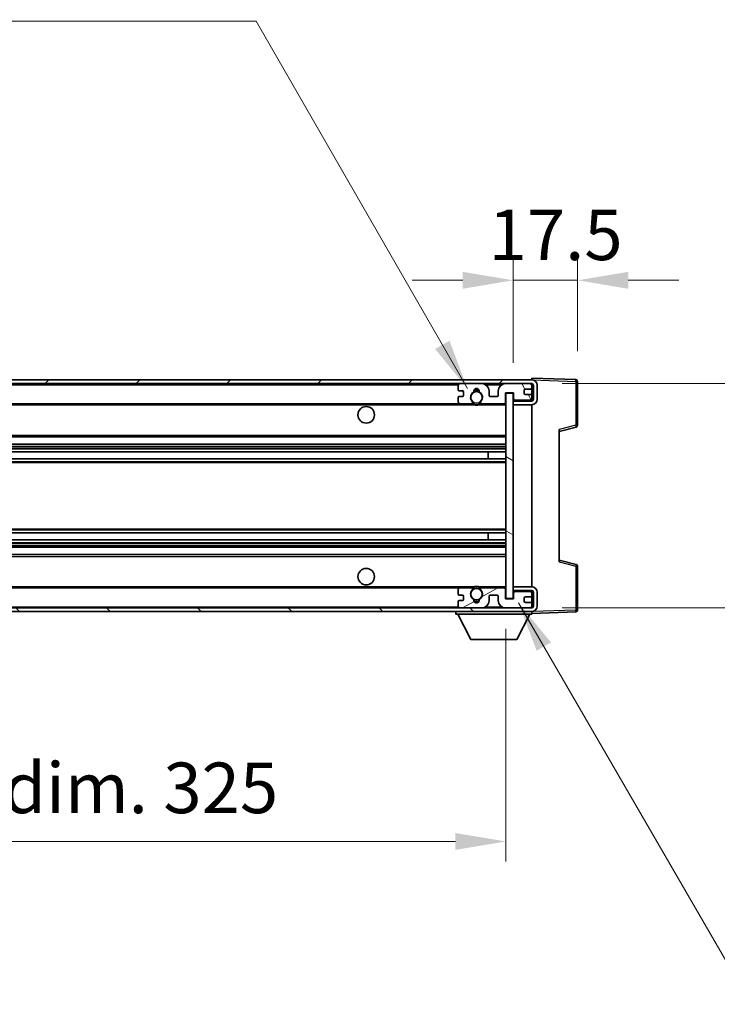
# Model space of a CAD drawing. Units: millimetres. Extents: x 17 to 11231, y 2 to 1688.
# Drawn here: x 3790 to 3980, y 1046 to 1314 of the extents above; entities that cross this region are included whole.
import ezdxf

# ---------------------------------------------------------------- set-up
doc = ezdxf.new("R2010")
doc.units = ezdxf.units.MM
for name, color, linetype, lineweight in [('Dimension (ISO)', 7, 'Continuous', 18), ('Dimension (ISO) @ 1', 7, 'Continuous', 18), ('Symbol (ISO) @ 1', 7, 'Continuous', 18), ('Visible (ISO)', 7, 'Continuous', 35), ('Visible Narrow (ISO)', 7, 'Continuous', 25)]:
    doc.layers.add(name, color=color, linetype=linetype, lineweight=lineweight)
doc.layers.add('Hatch (ISO)', color=1, linetype='Continuous', lineweight=18, true_color=0xff0000)
doc.styles.add('Note Text (TK)', font='MS PGothic.ttf')
doc.dimstyles.new('Default - Method 1b (TK)', dxfattribs={"dimscale": 6, "dimtxt": 2.5, "dimasz": 2.5, "dimexe": 1, "dimexo": 1.5, "dimgap": 1, "dimtad": 1, "dimtoh": 1, "dimrnd": 1e-08, "dimdsep": 46, "dimtxsty": 'Note Text (TK)', "dimcen": 0.09, "dimdle": 5, "dimclrd": 100, "dimclre": 100, "dimclrt": 7, "dimadec": 1, "dimazin": 1, "dimtfac": 1, "dimtmove": 0, "dimatfit": 3, "dimfxl": 0, "dimtolj": 1, "dimlwd": -1, "dimlwe": -1, "dimarcsym": 0})
doc.dimstyles.new('Default - Method 1b (TK)$7', dxfattribs={"dimscale": 6, "dimtxt": 2.5, "dimasz": 2.5, "dimexe": 1, "dimexo": 1.5, "dimgap": 1, "dimtad": 1, "dimtoh": 1, "dimrnd": 1e-08, "dimdsep": 46, "dimtxsty": 'Note Text (TK)', "dimcen": 0.09, "dimdle": 5, "dimclrd": 256, "dimclre": 100, "dimclrt": 7, "dimadec": 1, "dimazin": 1, "dimtfac": 1, "dimtmove": 0, "dimatfit": 3, "dimfxl": 0, "dimtolj": 1, "dimlwd": -1, "dimlwe": -1, "dimarcsym": 0})

# ---------------------------------------------------------------- blocks, each defined once
blk = doc.blocks.new('*D198')
at = {"layer": 'Defpoints', "color": 0, "transparency": 16777216}
for p in [(3597.56, 1156.31), (3922.56, 1156.41), (3922.56, 1090.31)]:
    blk.add_point(p, dxfattribs=at)
at = {"layer": 'Dimension (ISO)', "color": 100, "transparency": 16777216}
for p, q in [((3597.56, 1148.06), (3597.56, 1084.81)), ((3922.56, 1148.16), (3922.56, 1084.81)), ((3611.31, 1090.31), (3908.81, 1090.31))]:
    blk.add_line(p, q, dxfattribs=at)
for points in [[(3611.31, 1092.6), (3611.31, 1088.01), (3597.56, 1090.31)], [(3908.81, 1092.6), (3908.81, 1088.01), (3922.56, 1090.31)]]:
    blk.add_solid(points, dxfattribs=at)
at = {"layer": 'Dimension (ISO)', "color": 7, "transparency": 16777216, "insert": (3655.68, 1104.87), "char_height": 13.75, "attachment_point": 4, "style": 'Note Text (TK)'}
blk.add_mtext('\\A1;\\fＭＳ Ｐゴシック|b0|i0;\\H13.7500;有効寸法 / Max dim. 325', dxfattribs=at)
blk = doc.blocks.new('*D199')
at = {"layer": 'Defpoints', "color": 0, "transparency": 16777216}
for p in [(3942.06, 1242.89), (3942.06, 1215.39), (3924.56, 1212.21)]:
    blk.add_point(p, dxfattribs=at)
at = {"layer": 'Dimension (ISO)', "color": 100, "transparency": 16777216}
for p, q in [((3924.56, 1220.46), (3924.56, 1248.39)), ((3942.06, 1223.64), (3942.06, 1248.39)), ((3910.81, 1242.89), (3897.06, 1242.89)), ((3924.56, 1242.89), (3942.06, 1242.89)), ((3955.81, 1242.89), (3969.56, 1242.89))]:
    blk.add_line(p, q, dxfattribs=at)
for points in [[(3910.81, 1245.18), (3910.81, 1240.59), (3924.56, 1242.89)], [(3955.81, 1245.18), (3955.81, 1240.59), (3942.06, 1242.89)]]:
    blk.add_solid(points, dxfattribs=at)
at = {"layer": 'Dimension (ISO)', "color": 7, "transparency": 16777216, "insert": (3917.84, 1255.26), "char_height": 13.75, "attachment_point": 4, "style": 'Note Text (TK)'}
blk.add_mtext('\\A1;17.5', dxfattribs=at)
blk = doc.blocks.new('*D201')
at = {"layer": 'Defpoints', "color": 0, "transparency": 16777216}
for p in [(3929.56, 1214.81), (3929.56, 1153.81), (4034.06, 1153.81)]:
    blk.add_point(p, dxfattribs=at)
at = {"layer": 'Dimension (ISO)', "color": 100, "transparency": 16777216}
for p, q in [((4034.06, 1214.81), (4034.06, 1438.94)), ((3937.81, 1214.81), (4039.56, 1214.81)), ((4034.06, 1167.56), (4034.06, 1201.06)), ((3937.81, 1153.81), (4039.56, 1153.81))]:
    blk.add_line(p, q, dxfattribs=at)
for points in [[(4031.76, 1201.06), (4036.35, 1201.06), (4034.06, 1214.81)], [(4031.76, 1167.56), (4036.35, 1167.56), (4034.06, 1153.81)]]:
    blk.add_solid(points, dxfattribs=at)
at = {"layer": 'Dimension (ISO)', "color": 7, "transparency": 16777216, "insert": (4019.49, 1237.42), "char_height": 13.75, "attachment_point": 4, "rotation": 90, "style": 'Note Text (TK)'}
blk.add_mtext('\\A1;\\fＭＳ Ｐゴシック|b0|i0;\\H13.7500;有効寸法 / Max dim. 61', dxfattribs=at)

msp = doc.modelspace()

# ---------------------------------------------------------------- hatches: boundary and pattern name
at = {"layer": 'Hatch (ISO)'}
h = msp.add_hatch(dxfattribs=at)
h.set_pattern_fill('ANSI31', color=256, scale=139.7, style=0)
h.set_pattern_definition([(45, (2293.36, -42.151), (-12.34785, 12.34785), [])])
edge = h.paths.add_edge_path()
edge.add_line((3929.5555, 1210.0552), (3924.5555, 1210.0552))
edge.add_line((3924.5555, 1210.0552), (3924.5555, 1209.0552))
edge.add_line((3924.5555, 1209.0552), (3929.5555, 1209.0552))
edge.add_ellipse((3929.5555, 1210.5552), major_axis=(0, -1.5), ratio=1, start_angle=0, end_angle=90)
edge.add_line((3931.0555, 1210.5552), (3931.0555, 1214.3052))
edge.add_ellipse((3929.5555, 1214.3052), major_axis=(1.5, 0), ratio=1, start_angle=0, end_angle=90)
edge.add_line((3929.5555, 1215.8052), (3610.0555, 1215.8052))
edge.add_line((3610.0555, 1215.8052), (3610.0555, 1214.8179))
edge.add_line((3610.0555, 1214.8179), (3610.0555, 1214.8052))
edge.add_line((3610.0555, 1214.8052), (3610.1805, 1214.8052))
edge.add_line((3610.1805, 1214.8052), (3621.7555, 1214.8052))
edge.add_line((3621.7555, 1214.8052), (3910.0555, 1214.8052))
edge.add_line((3910.0555, 1214.8052), (3915.9555, 1214.8052))
edge.add_line((3915.9555, 1214.8052), (3922.4555, 1214.8052))
edge.add_line((3922.4555, 1214.8052), (3929.0555, 1214.8052))
edge.add_line((3929.0555, 1214.8052), (3929.5555, 1214.8052))
edge.add_ellipse((3929.5555, 1214.3052), major_axis=(0, 0.5), ratio=1, start_angle=270, end_angle=360, ccw=False)
edge.add_line((3930.0555, 1214.3052), (3930.0555, 1210.5552))
edge.add_ellipse((3929.5555, 1210.5552), major_axis=(0.5, 0), ratio=1, start_angle=270, end_angle=360, ccw=False)
h = msp.add_hatch(dxfattribs=at)
h.set_pattern_fill('ANSI31', color=256, scale=139.7, angle=75.000175, style=0)
h.set_pattern_definition([(120.0002, (2293.36, -42.151), (-15.12294, -8.7313), [])])
edge = h.paths.add_edge_path()
edge.add_ellipse((3910.0555, 1214.3052), major_axis=(0, 0.5), ratio=1, start_angle=0, end_angle=90)
edge.add_line((3909.5555, 1214.3052), (3909.5555, 1213.1052))
edge.add_ellipse((3909.8555, 1213.1052), major_axis=(-0.3, 0), ratio=1, start_angle=0, end_angle=90)
edge.add_line((3909.8555, 1212.8052), (3910.7555, 1212.8052))
edge.add_ellipse((3910.7555, 1212.5052), major_axis=(0, 0.3), ratio=1, start_angle=270, end_angle=360, ccw=False)
edge.add_line((3911.0555, 1212.5052), (3911.0555, 1211.6052))
edge.add_ellipse((3910.7555, 1211.6052), major_axis=(0.3, 0), ratio=1, start_angle=270, end_angle=360, ccw=False)
edge.add_line((3910.7555, 1211.3052), (3909.8555, 1211.3052))
edge.add_ellipse((3909.8555, 1211.0052), major_axis=(0, 0.3), ratio=1, start_angle=0, end_angle=90)
edge.add_line((3909.5555, 1211.0052), (3909.5555, 1209.8052))
edge.add_ellipse((3910.0555, 1209.8052), major_axis=(-0.5, 0), ratio=1, start_angle=0, end_angle=90)
edge.add_line((3910.0555, 1209.3052), (3913.0798, 1209.3052))
edge.add_ellipse((3913.0798, 1209.7052), major_axis=(0, -0.4), ratio=1, start_angle=0, end_angle=132.45415)
edge.add_ellipse((3914.5555, 1211.0552), major_axis=(-1.1805, -1.08), ratio=1, start_angle=261.020412, end_angle=360, ccw=False)
edge.add_ellipse((3913.5075, 1212.6401), major_axis=(0.1655, -0.2502), ratio=1, start_angle=0, end_angle=60.082872)
edge.add_ellipse((3914.5555, 1212.7052), major_axis=(-0.7486, -0.0465), ratio=1, start_angle=172.885131, end_angle=360, ccw=False)
edge.add_ellipse((3915.6034, 1212.6401), major_axis=(-0.2994, 0.0186), ratio=1, start_angle=0, end_angle=60.082872)
edge.add_ellipse((3914.5555, 1211.0552), major_axis=(0.8825, 1.3346), ratio=1, start_angle=261.020412, end_angle=360, ccw=False)
edge.add_ellipse((3916.0311, 1209.7052), major_axis=(-0.2951, 0.27), ratio=1, start_angle=0, end_angle=132.45415)
edge.add_line((3916.0311, 1209.3052), (3922.0555, 1209.3052))
edge.add_ellipse((3922.0555, 1209.7052), major_axis=(0, -0.4), ratio=1, start_angle=0, end_angle=90)
edge.add_line((3922.4555, 1209.7052), (3922.4555, 1212.3052))
edge.add_line((3922.4555, 1212.3052), (3924.6555, 1212.3052))
edge.add_line((3924.6555, 1212.3052), (3924.6555, 1210.7052))
edge.add_ellipse((3925.0555, 1210.7052), major_axis=(-0.4, 0), ratio=1, start_angle=0, end_angle=90)
edge.add_line((3925.0555, 1210.3052), (3929.0555, 1210.3052))
edge.add_ellipse((3929.0555, 1210.8052), major_axis=(0, -0.5), ratio=1, start_angle=0, end_angle=90)
edge.add_line((3929.5555, 1210.8052), (3929.5555, 1211.5052))
edge.add_ellipse((3929.2555, 1211.5052), major_axis=(0.3, 0), ratio=1, start_angle=0, end_angle=90)
edge.add_line((3929.2555, 1211.8052), (3927.8555, 1211.8052))
edge.add_ellipse((3927.8555, 1212.1052), major_axis=(0, -0.3), ratio=1, start_angle=270, end_angle=360, ccw=False)
edge.add_line((3927.5555, 1212.1052), (3927.5555, 1213.0052))
edge.add_ellipse((3927.8555, 1213.0052), major_axis=(-0.3, 0), ratio=1, start_angle=270, end_angle=360, ccw=False)
edge.add_line((3927.8555, 1213.3052), (3929.2555, 1213.3052))
edge.add_ellipse((3929.2555, 1213.6052), major_axis=(0, -0.3), ratio=1, start_angle=0, end_angle=90)
edge.add_line((3929.5555, 1213.6052), (3929.5555, 1214.3052))
edge.add_ellipse((3929.0555, 1214.3052), major_axis=(0.5, 0), ratio=1, start_angle=0, end_angle=90)
edge.add_line((3929.0555, 1214.8052), (3922.4555, 1214.8052))
edge.add_ellipse((3922.4555, 1212.8052), major_axis=(0, 2), ratio=1, start_angle=0, end_angle=90)
edge.add_line((3920.4555, 1212.8052), (3920.4555, 1211.6052))
edge.add_ellipse((3920.1555, 1211.6052), major_axis=(0.3, 0), ratio=1, start_angle=270, end_angle=360, ccw=False)
edge.add_line((3920.1555, 1211.3052), (3918.2555, 1211.3052))
edge.add_ellipse((3918.2555, 1211.6052), major_axis=(0, -0.3), ratio=1, start_angle=270, end_angle=360, ccw=False)
edge.add_line((3917.9555, 1211.6052), (3917.9555, 1212.8052))
edge.add_ellipse((3915.9555, 1212.8052), major_axis=(2, 0), ratio=1, start_angle=0, end_angle=90)
edge.add_line((3915.9555, 1214.8052), (3910.0555, 1214.8052))
h = msp.add_hatch(dxfattribs=at)
h.set_pattern_fill('ANSI31', color=256, scale=139.7, angle=105.000246, style=0)
h.set_pattern_definition([(150.0002, (2293.36, -42.151), (-8.73119, -15.123), [])])
h.paths.add_polyline_path([(3924.5555, 1212.2052), (3922.5555, 1212.2052), (3922.5555, 1156.4052), (3924.5555, 1156.4052), (3924.5555, 1158.5552), (3924.5555, 1159.5552), (3924.5555, 1209.0552), (3924.5555, 1210.0552)])
h = msp.add_hatch(dxfattribs=at)
h.set_pattern_fill('ANSI31', color=256, scale=139.7, angle=90.00021, style=0)
h.set_pattern_definition([(135.0002, (2293.36, -42.151), (-12.3478, -12.3479), [])])
edge = h.paths.add_edge_path()
edge.add_line((3924.5555, 1158.5552), (3929.5555, 1158.5552))
edge.add_ellipse((3929.5555, 1158.0552), major_axis=(0, 0.5), ratio=1, start_angle=270, end_angle=360, ccw=False)
edge.add_line((3930.0555, 1158.0552), (3930.0555, 1154.3052))
edge.add_ellipse((3929.5555, 1154.3052), major_axis=(0.5, 0), ratio=1, start_angle=270, end_angle=360, ccw=False)
edge.add_line((3929.5555, 1153.8052), (3929.0555, 1153.8052))
edge.add_line((3929.0555, 1153.8052), (3922.4555, 1153.8052))
edge.add_line((3922.4555, 1153.8052), (3915.9555, 1153.8052))
edge.add_line((3915.9555, 1153.8052), (3910.0555, 1153.8052))
edge.add_line((3910.0555, 1153.8052), (3621.7555, 1153.8052))
edge.add_line((3621.7555, 1153.8052), (3610.1805, 1153.8052))
edge.add_line((3610.1805, 1153.8052), (3610.0555, 1153.8052))
edge.add_line((3610.0555, 1153.8052), (3610.0555, 1153.7926))
edge.add_line((3610.0555, 1153.7926), (3610.0555, 1152.8052))
edge.add_line((3610.0555, 1152.8052), (3929.5555, 1152.8052))
edge.add_ellipse((3929.5555, 1154.3052), major_axis=(0, -1.5), ratio=1, start_angle=0, end_angle=90)
edge.add_line((3931.0555, 1154.3052), (3931.0555, 1158.0552))
edge.add_ellipse((3929.5555, 1158.0552), major_axis=(1.5, 0), ratio=1, start_angle=0, end_angle=90)
edge.add_line((3929.5555, 1159.5552), (3924.5555, 1159.5552))
edge.add_line((3924.5555, 1159.5552), (3924.5555, 1158.5552))
h = msp.add_hatch(dxfattribs=at)
h.set_pattern_fill('ANSI31', color=256, scale=139.7, angle=-14.999978, style=0)
h.set_pattern_definition([(30, (2293.36, -42.151), (-8.73126, 15.12297), [])])
edge = h.paths.add_edge_path()
edge.add_ellipse((3910.0555, 1154.3052), major_axis=(-0.5, 0), ratio=1, start_angle=0, end_angle=90)
edge.add_line((3910.0555, 1153.8052), (3915.9555, 1153.8052))
edge.add_ellipse((3915.9555, 1155.8052), major_axis=(0, -2), ratio=1, start_angle=0, end_angle=90)
edge.add_line((3917.9555, 1155.8052), (3917.9555, 1157.0052))
edge.add_ellipse((3918.2555, 1157.0052), major_axis=(-0.3, 0), ratio=1, start_angle=270, end_angle=360, ccw=False)
edge.add_line((3918.2555, 1157.3052), (3920.1555, 1157.3052))
edge.add_ellipse((3920.1555, 1157.0052), major_axis=(0, 0.3), ratio=1, start_angle=270, end_angle=360, ccw=False)
edge.add_line((3920.4555, 1157.0052), (3920.4555, 1155.8052))
edge.add_ellipse((3922.4555, 1155.8052), major_axis=(-2, 0), ratio=1, start_angle=0, end_angle=90)
edge.add_line((3922.4555, 1153.8052), (3929.0555, 1153.8052))
edge.add_ellipse((3929.0555, 1154.3052), major_axis=(0, -0.5), ratio=1, start_angle=0, end_angle=90)
edge.add_line((3929.5555, 1154.3052), (3929.5555, 1155.0052))
edge.add_ellipse((3929.2555, 1155.0052), major_axis=(0.3, 0), ratio=1, start_angle=0, end_angle=90)
edge.add_line((3929.2555, 1155.3052), (3927.8555, 1155.3052))
edge.add_ellipse((3927.8555, 1155.6052), major_axis=(0, -0.3), ratio=1, start_angle=270, end_angle=360, ccw=False)
edge.add_line((3927.5555, 1155.6052), (3927.5555, 1156.5052))
edge.add_ellipse((3927.8555, 1156.5052), major_axis=(-0.3, 0), ratio=1, start_angle=270, end_angle=360, ccw=False)
edge.add_line((3927.8555, 1156.8052), (3929.2555, 1156.8052))
edge.add_ellipse((3929.2555, 1157.1052), major_axis=(0, -0.3), ratio=1, start_angle=0, end_angle=90)
edge.add_line((3929.5555, 1157.1052), (3929.5555, 1157.8052))
edge.add_ellipse((3929.0555, 1157.8052), major_axis=(0.5, 0), ratio=1, start_angle=0, end_angle=90)
edge.add_line((3929.0555, 1158.3052), (3925.0555, 1158.3052))
edge.add_ellipse((3925.0555, 1157.9052), major_axis=(0, 0.4), ratio=1, start_angle=0, end_angle=90)
edge.add_line((3924.6555, 1157.9052), (3924.6555, 1156.3052))
edge.add_line((3924.6555, 1156.3052), (3922.4555, 1156.3052))
edge.add_line((3922.4555, 1156.3052), (3922.4555, 1158.9052))
edge.add_ellipse((3922.0555, 1158.9052), major_axis=(0.4, 0), ratio=1, start_angle=0, end_angle=90)
edge.add_line((3922.0555, 1159.3052), (3916.0311, 1159.3052))
edge.add_ellipse((3916.0311, 1158.9052), major_axis=(0, 0.4), ratio=1, start_angle=0, end_angle=132.45415)
edge.add_ellipse((3914.5555, 1157.5552), major_axis=(1.1805, 1.08), ratio=1, start_angle=261.020412, end_angle=360, ccw=False)
edge.add_ellipse((3915.6034, 1155.9704), major_axis=(-0.1655, 0.2502), ratio=1, start_angle=0, end_angle=60.082872)
edge.add_ellipse((3914.5555, 1155.9052), major_axis=(0.7486, 0.0465), ratio=1, start_angle=172.885131, end_angle=360, ccw=False)
edge.add_ellipse((3913.5075, 1155.9704), major_axis=(0.2994, -0.0186), ratio=1, start_angle=0, end_angle=60.082872)
edge.add_ellipse((3914.5555, 1157.5552), major_axis=(-0.8825, -1.3346), ratio=1, start_angle=261.020412, end_angle=360, ccw=False)
edge.add_ellipse((3913.0798, 1158.9052), major_axis=(0.2951, -0.27), ratio=1, start_angle=0, end_angle=132.45415)
edge.add_line((3913.0798, 1159.3052), (3910.0555, 1159.3052))
edge.add_ellipse((3910.0555, 1158.8052), major_axis=(0, 0.5), ratio=1, start_angle=0, end_angle=90)
edge.add_line((3909.5555, 1158.8052), (3909.5555, 1157.6052))
edge.add_ellipse((3909.8555, 1157.6052), major_axis=(-0.3, 0), ratio=1, start_angle=0, end_angle=90)
edge.add_line((3909.8555, 1157.3052), (3910.7555, 1157.3052))
edge.add_ellipse((3910.7555, 1157.0052), major_axis=(0, 0.3), ratio=1, start_angle=270, end_angle=360, ccw=False)
edge.add_line((3911.0555, 1157.0052), (3911.0555, 1156.1052))
edge.add_ellipse((3910.7555, 1156.1052), major_axis=(0.3, 0), ratio=1, start_angle=270, end_angle=360, ccw=False)
edge.add_line((3910.7555, 1155.8052), (3909.8555, 1155.8052))
edge.add_ellipse((3909.8555, 1155.5052), major_axis=(0, 0.3), ratio=1, start_angle=0, end_angle=90)
edge.add_line((3909.5555, 1155.5052), (3909.5555, 1154.3052))

# ---------------------------------------------------------------- linework, layer by layer
at = {"layer": 'Visible (ISO)'}
for p, q in [((3929.5555, 1215.8052), (3610.0555, 1215.8052)), ((3929.5555, 1215.8056), (3929.5555, 1216.3052)), ((3941.5729, 1215.8856), (3929.5555, 1216.3052)), ((3929.5555, 1215.8052), (3929.5555, 1215.8056)), ((3610.0555, 1214.8052), (3929.5555, 1214.8052)), ((3909.5555, 1214.3052), (3909.5555, 1213.1052)), ((3915.9555, 1214.8052), (3910.0555, 1214.8052)), ((3929.0555, 1214.8052), (3922.4555, 1214.8052)), ((3927.5555, 1212.1052), (3927.5555, 1213.0052)), ((3927.8555, 1213.3052), (3929.2555, 1213.3052)), ((3929.5555, 1214.3052), (3929.5555, 1214.8052)), ((3929.5555, 1213.6052), (3929.5555, 1214.3052)), ((3929.5555, 1211.5052), (3929.5555, 1213.6052)), ((3930.0555, 1214.3052), (3930.0555, 1210.5552)), ((3931.0555, 1210.5552), (3931.0555, 1214.3052)), ((3942.0555, 1203.4743), (3942.0555, 1215.3859)), ((3909.5555, 1211.0052), (3909.5555, 1209.8052)), ((3909.8555, 1212.8052), (3910.7555, 1212.8052)), ((3910.7555, 1211.3052), (3909.8555, 1211.3052)), ((3911.0555, 1212.5052), (3911.0555, 1211.6052)), ((3917.9555, 1211.6052), (3917.9555, 1212.8052)), ((3920.1555, 1211.3052), (3918.2555, 1211.3052)), ((3920.4555, 1212.8052), (3920.4555, 1211.6052)), ((3922.4555, 1209.7052), (3922.4555, 1212.3052)), ((3922.4555, 1212.3052), (3924.6555, 1212.3052)), ((3924.5555, 1212.2052), (3922.5555, 1212.2052)), ((3922.5555, 1212.2052), (3922.5555, 1156.4052)), ((3924.5555, 1156.4052), (3924.5555, 1212.2052)), ((3929.5555, 1210.2179), (3924.5555, 1210.1306)), ((3924.6555, 1212.3052), (3924.6555, 1210.7052)), ((3925.0555, 1210.3052), (3929.0555, 1210.3052)), ((3929.2555, 1211.8052), (3927.8555, 1211.8052)), ((3929.5555, 1210.8052), (3929.5555, 1211.5052)), ((3929.5555, 1210.2179), (3929.5555, 1210.8052)), ((3929.5555, 1210.0552), (3929.5555, 1210.2179)), ((3622.0555, 1209.3052), (3910.0555, 1209.3052)), ((3910.0555, 1209.3052), (3913.0798, 1209.3052)), ((3913.0798, 1209.3052), (3913.3946, 1209.3052)), ((3915.7163, 1209.3052), (3916.0311, 1209.3052)), ((3916.0311, 1209.3052), (3922.0555, 1209.3052)), ((3922.0555, 1209.3052), (3922.5555, 1209.3052)), ((3929.5555, 1210.0552), (3924.5555, 1210.0552)), ((3924.5555, 1210.0552), (3924.5555, 1209.0552)), ((3924.5555, 1209.0552), (3929.5555, 1209.0552)), ((3929.5555, 1159.5552), (3929.5555, 1209.0552)), ((3937.0555, 1201.8052), (3941.6795, 1202.9899)), ((3937.0555, 1202.3169), (3937.0555, 1166.2936)), ((3622.0555, 1200.3052), (3922.5555, 1200.3052)), ((3622.0555, 1198.3052), (3922.5555, 1198.3052)), ((3622.0555, 1196.26), (3922.5555, 1196.26)), ((3622.0555, 1194.3504), (3922.5555, 1194.3504)), ((3917.7428, 1194.3504), (3917.7428, 1196.26)), ((3917.7555, 1194.3504), (3917.7555, 1196.26)), ((3622.0555, 1174.2601), (3922.5555, 1174.2601)), ((3917.7428, 1172.3505), (3917.7428, 1174.2601)), ((3917.7555, 1172.3505), (3917.7555, 1174.2601)), ((3622.0555, 1172.3505), (3922.5555, 1172.3505)), ((3622.0555, 1170.3052), (3922.5555, 1170.3052)), ((3622.0555, 1168.3052), (3922.5555, 1168.3052)), ((3941.6795, 1165.6206), (3937.0555, 1166.8052)), ((3942.0555, 1153.2246), (3942.0555, 1165.1362)), ((3622.0555, 1159.3052), (3910.0555, 1159.3052)), ((3913.0798, 1159.3052), (3910.0555, 1159.3052)), ((3913.0798, 1159.3052), (3913.3946, 1159.3052)), ((3915.7163, 1159.3052), (3916.0311, 1159.3052)), ((3922.0555, 1159.3052), (3916.0311, 1159.3052)), ((3922.0555, 1159.3052), (3922.5555, 1159.3052)), ((3929.5555, 1159.5552), (3924.5555, 1159.5552)), ((3924.5555, 1159.5552), (3924.5555, 1158.5552)), ((3909.5555, 1158.8052), (3909.5555, 1157.6052)), ((3909.8555, 1157.3052), (3910.7555, 1157.3052)), ((3911.0555, 1157.0052), (3911.0555, 1156.1052)), ((3917.9555, 1155.8052), (3917.9555, 1157.0052)), ((3918.2555, 1157.3052), (3920.1555, 1157.3052)), ((3920.4555, 1157.0052), (3920.4555, 1155.8052)), ((3922.4555, 1156.3052), (3922.4555, 1158.9052)), ((3924.5555, 1158.5552), (3929.5555, 1158.5552)), ((3929.5555, 1158.3926), (3924.5555, 1158.4799)), ((3924.6555, 1157.9052), (3924.6555, 1156.3052)), ((3929.0555, 1158.3052), (3925.0555, 1158.3052)), ((3927.8555, 1156.8052), (3929.2555, 1156.8052)), ((3929.5555, 1158.3926), (3929.5555, 1158.5552)), ((3929.5555, 1157.8052), (3929.5555, 1158.3926)), ((3929.5555, 1157.1052), (3929.5555, 1157.8052)), ((3929.5555, 1155.0052), (3929.5555, 1157.1052)), ((3930.0555, 1158.0552), (3930.0555, 1154.3052)), ((3931.0555, 1154.3052), (3931.0555, 1158.0552)), ((3909.5555, 1155.5052), (3909.5555, 1154.3052)), ((3910.7555, 1155.8052), (3909.8555, 1155.8052)), ((3924.6555, 1156.3052), (3922.4555, 1156.3052)), ((3922.5555, 1156.4052), (3924.5555, 1156.4052)), ((3927.5555, 1155.6052), (3927.5555, 1156.5052)), ((3929.2555, 1155.3052), (3927.8555, 1155.3052)), ((3929.5555, 1154.3052), (3929.5555, 1155.0052)), ((3929.5555, 1153.8052), (3929.5555, 1154.3052)), ((3929.5555, 1153.8052), (3610.0555, 1153.8052)), ((3610.0555, 1152.8052), (3929.5555, 1152.8052)), ((3908.9555, 1152.8052), (3908.9555, 1152.1052)), ((3908.9555, 1152.1052), (3929.5555, 1152.1052)), ((3913.0055, 1145.2052), (3909.4555, 1152.1052)), ((3910.0555, 1153.8052), (3915.9555, 1153.8052)), ((3922.4555, 1153.8052), (3929.0555, 1153.8052)), ((3925.5055, 1145.2052), (3929.0555, 1152.1052)), ((3929.5555, 1152.8052), (3929.5555, 1152.1052)), ((3929.5555, 1152.3052), (3941.5729, 1152.7249)), ((3913.0055, 1145.2052), (3925.5055, 1145.2052))]:
    msp.add_line(p, q, dxfattribs=at)
for centre, radius in [((3914.5555, 1211.0552), 1.5706), ((3884.5555, 1206.3052), 2.25), ((3884.5555, 1162.3052), 2.25), ((3914.5555, 1157.5552), 1.5706)]:
    msp.add_circle(centre, radius, dxfattribs=at)
for centre, radius, start, end in [((3929.5555, 1214.3052), 1.5, 0, 90), ((3941.5555, 1215.3859), 0.5, 0, 88), ((3910.0555, 1214.3052), 0.5, 90, 180), ((3909.8555, 1213.1052), 0.3, 180, 270), ((3914.5555, 1212.7052), 0.75, 356.442565, 183.557435), ((3914.5555, 1211.0552), 2, 68.960529, 111.039467), ((3914.5555, 1211.0552), 2.1, 71.450997, 108.548994), ((3915.9555, 1212.8052), 2, 0, 90), ((3922.4555, 1212.8052), 2, 90, 180), ((3927.8555, 1213.0052), 0.3, 90, 180), ((3929.0555, 1214.3052), 0.5, 0, 90), ((3929.2555, 1213.6052), 0.3, 270, 0), ((3929.5555, 1214.3052), 0.5, 0, 90), ((3909.8555, 1211.0052), 0.3, 90, 180), ((3910.7555, 1212.5052), 0.3, 0, 90), ((3910.7555, 1211.6052), 0.3, 270, 0), ((3914.5555, 1211.0552), 1.6, 123.474563, 222.45415), ((3913.5075, 1212.6401), 0.3, 303.474563, 3.557435), ((3915.6034, 1212.6401), 0.3, 176.442565, 236.525437), ((3914.5555, 1211.0552), 1.6, 317.54585, 56.525437), ((3918.2555, 1211.6052), 0.3, 180, 270), ((3920.1555, 1211.6052), 0.3, 270, 0), ((3925.0555, 1210.7052), 0.4, 180, 270), ((3927.8555, 1212.1052), 0.3, 180, 270), ((3929.0555, 1210.8052), 0.5, 270, 0), ((3929.2555, 1211.5052), 0.3, 0, 90), ((3929.5555, 1210.5552), 1.5, 270, 0), ((3929.5555, 1210.5552), 0.5, 270, 0), ((3910.0555, 1209.8052), 0.5, 180, 270), ((3913.0798, 1209.7052), 0.4, 270, 42.45415), ((3914.5555, 1211.0552), 2.1, 233.298214, 236.44269), ((3914.5555, 1211.0552), 2, 233.932493, 306.067507), ((3914.5555, 1211.0552), 2.1, 257.472095, 282.527905), ((3916.0311, 1209.7052), 0.4, 137.54585, 270), ((3914.5555, 1211.0552), 2.1, 303.55731, 306.701786), ((3922.0555, 1209.7052), 0.4, 270, 0), ((3941.5555, 1203.4743), 0.5, 284.37, 0), ((3941.5555, 1165.1362), 0.5, 0, 75.63), ((3910.0555, 1158.8052), 0.5, 90, 180), ((3913.0798, 1158.9052), 0.4, 317.54585, 90), ((3914.5555, 1157.5552), 2.1, 123.55731, 126.701795), ((3914.5555, 1157.5552), 2, 53.932484, 126.067516), ((3914.5555, 1157.5552), 2.1, 77.472095, 102.527905), ((3916.0311, 1158.9052), 0.4, 90, 222.45415), ((3914.5555, 1157.5552), 2.1, 53.298205, 56.44269), ((3922.0555, 1158.9052), 0.4, 0, 90), ((3929.5555, 1158.0552), 1.5, 0, 90), ((3909.8555, 1157.6052), 0.3, 180, 270), ((3910.7555, 1157.0052), 0.3, 0, 90), ((3914.5555, 1157.5552), 1.6, 137.54585, 236.525437), ((3914.5555, 1157.5552), 1.6, 303.474563, 42.45415), ((3918.2555, 1157.0052), 0.3, 90, 180), ((3920.1555, 1157.0052), 0.3, 0, 90), ((3925.0555, 1157.9052), 0.4, 90, 180), ((3927.8555, 1156.5052), 0.3, 90, 180), ((3929.0555, 1157.8052), 0.5, 0, 90), ((3929.2555, 1157.1052), 0.3, 270, 0), ((3929.5555, 1158.0552), 0.5, 0, 90), ((3909.8555, 1155.5052), 0.3, 90, 180), ((3910.0555, 1154.3052), 0.5, 180, 270), ((3910.7555, 1156.1052), 0.3, 270, 0), ((3913.5075, 1155.9704), 0.3, 356.442565, 56.525437), ((3914.5555, 1155.9052), 0.75, 176.442565, 3.557435), ((3914.5555, 1157.5552), 2, 248.960524, 291.039471), ((3914.5555, 1157.5552), 2.1, 251.450994, 288.549006), ((3915.6034, 1155.9704), 0.3, 123.474563, 183.557435), ((3915.9555, 1155.8052), 2, 270, 0), ((3922.4555, 1155.8052), 2, 180, 270), ((3927.8555, 1155.6052), 0.3, 180, 270), ((3929.0555, 1154.3052), 0.5, 270, 0), ((3929.2555, 1155.0052), 0.3, 0, 90), ((3929.5555, 1154.3052), 0.5, 270, 0), ((3929.5555, 1154.3052), 1.5, 270, 0), ((3941.5555, 1153.2246), 0.5, 272, 0)]:
    msp.add_arc(centre, radius, start, end, dxfattribs=at)
for points, knots in [([(3914.0999, 1209.0052), (3913.991, 1209.0295), (3913.8854, 1209.0624), (3913.7127, 1209.13), (3913.6234, 1209.1718), (3913.5253, 1209.2249), (3913.4912, 1209.2447), (3913.4466, 1209.2717), (3913.4278, 1209.2836), (3913.4018, 1209.3004), (3913.3946, 1209.3052), (3913.3946, 1209.3052)], [-0.0853709183, -0.0853709183, -0.0853709183, -0.0853709183, -0.0545116262, -0.0545116262, -0.0293355354, -0.0293355354, -0.0179856969, -0.0179856969, -0.0089928485, -0.0089928485, 0, 0, 0, 0]), ([(3915.7163, 1209.3052), (3915.7163, 1209.3052), (3915.7091, 1209.3004), (3915.6831, 1209.2836), (3915.6643, 1209.2717), (3915.6197, 1209.2447), (3915.5856, 1209.2249), (3915.4875, 1209.1718), (3915.3982, 1209.13), (3915.2255, 1209.0624), (3915.1199, 1209.0295), (3915.011, 1209.0052)], [-0.2570614383, -0.2570614383, -0.2570614383, -0.2570614383, -0.2480685898, -0.2480685898, -0.2390757414, -0.2390757414, -0.2277259029, -0.2277259029, -0.2025498121, -0.2025498121, -0.17169052, -0.17169052, -0.17169052, -0.17169052]), ([(3913.3946, 1159.3052), (3913.3946, 1159.3052), (3913.4018, 1159.3101), (3913.4278, 1159.3269), (3913.4466, 1159.3388), (3913.4912, 1159.3658), (3913.5253, 1159.3856), (3913.6234, 1159.4386), (3913.7127, 1159.4805), (3913.8854, 1159.5481), (3913.991, 1159.581), (3914.0999, 1159.6052)], [-0.2570614373, -0.2570614373, -0.2570614373, -0.2570614373, -0.2480685889, -0.2480685889, -0.2390757404, -0.2390757404, -0.227725902, -0.227725902, -0.2025498113, -0.2025498113, -0.1716905186, -0.1716905186, -0.1716905186, -0.1716905186]), ([(3915.011, 1159.6052), (3915.1199, 1159.581), (3915.2255, 1159.5481), (3915.3982, 1159.4805), (3915.4875, 1159.4386), (3915.5856, 1159.3856), (3915.6197, 1159.3658), (3915.6643, 1159.3388), (3915.6831, 1159.3269), (3915.7091, 1159.3101), (3915.7163, 1159.3052), (3915.7163, 1159.3052)], [-0.0853709187, -0.0853709187, -0.0853709187, -0.0853709187, -0.054511626, -0.054511626, -0.0293355353, -0.0293355353, -0.0179856968, -0.0179856968, -0.0089928484, -0.0089928484, 0, 0, 0, 0])]:
    msp.add_open_spline(points, degree=3, knots=knots, dxfattribs=at)
at = {"layer": 'Visible Narrow (ISO)'}
for p, q in [((3929.5555, 1215.8056), (3929.5651, 1215.8052)), ((3929.6505, 1215.8022), (3941.5729, 1215.3859)), ((3622.0555, 1214.5052), (3909.5972, 1214.5052)), ((3917.009, 1214.5052), (3921.4019, 1214.5052)), ((3929.5137, 1214.5052), (3929.5555, 1214.5052)), ((3941.5729, 1215.3859), (3941.5729, 1203.4743)), ((3941.5729, 1215.3859), (3942.0555, 1215.3859)), ((3622.0555, 1209.0052), (3914.0999, 1209.0052)), ((3915.011, 1209.0052), (3922.5555, 1209.0052)), ((3941.5729, 1203.4743), (3937.0555, 1202.3169)), ((3942.0555, 1203.4743), (3941.5729, 1203.4743)), ((3622.0555, 1200.8052), (3922.5555, 1200.8052)), ((3622.0555, 1197.8052), (3922.5555, 1197.8052)), ((3622.0555, 1197.2951), (3922.5555, 1197.2951)), ((3622.0555, 1197.0353), (3922.5555, 1197.0353)), ((3622.0555, 1196.3002), (3922.5555, 1196.3002)), ((3622.0555, 1194.312), (3922.5555, 1194.312)), ((3622.0555, 1193.597), (3922.5555, 1193.597)), ((3622.0555, 1193.3354), (3922.5555, 1193.3354)), ((3622.0555, 1175.2751), (3922.5555, 1175.2751)), ((3622.0555, 1175.0135), (3922.5555, 1175.0135)), ((3622.0555, 1174.2985), (3922.5555, 1174.2985)), ((3622.0555, 1172.3103), (3922.5555, 1172.3103)), ((3622.0555, 1171.5752), (3922.5555, 1171.5752)), ((3622.0555, 1171.3154), (3922.5555, 1171.3154)), ((3622.0555, 1170.8052), (3922.5555, 1170.8052)), ((3622.0555, 1167.8052), (3922.5555, 1167.8052)), ((3937.0555, 1166.2936), (3941.5729, 1165.1362)), ((3941.5729, 1165.1362), (3942.0555, 1165.1362)), ((3941.5729, 1165.1362), (3941.5729, 1153.2246)), ((3622.0555, 1159.6052), (3914.0999, 1159.6052)), ((3915.011, 1159.6052), (3922.5555, 1159.6052)), ((3622.0555, 1154.1052), (3909.5972, 1154.1052)), ((3917.009, 1154.1052), (3921.4019, 1154.1052)), ((3929.5137, 1154.1052), (3929.5555, 1154.1052)), ((3929.565, 1152.8053), (3929.5555, 1152.8049)), ((3941.5729, 1153.2246), (3929.6505, 1152.8083)), ((3942.0555, 1153.2246), (3941.5729, 1153.2246))]:
    msp.add_line(p, q, dxfattribs=at)
for centre, major_axis, ratio, start_param, end_param in [((3941.5555, 1215.3859), (0.0174, 0.4997), 0.03487826, 4.71360696, 6.28318531), ((3941.5555, 1203.4743), (0.1241, -0.4844), 0.03380887, 0, 1.56213477), ((3941.5555, 1165.1362), (0.1241, 0.4844), 0.03380887, 4.72105054, 6.28318531), ((3941.5555, 1153.2246), (0.0174, -0.4997), 0.03487826, 0, 1.56957835)]:
    msp.add_ellipse(centre, major_axis=major_axis, ratio=ratio, start_param=start_param, end_param=end_param, dxfattribs=at)

# ---------------------------------------------------------------- dimensions: what is measured, and where the dimension line sits
at = {"layer": 'Dimension (ISO) @ 1', "color": 100, "true_color": 0x00ff3f}
dim = msp.add_linear_dim(base=(4034.0555, 1153.8052), p1=(3929.5555, 1214.8052), p2=(3929.5555, 1153.8052), angle=270, text='\\fＭＳ Ｐゴシック|b0|i0;\\H13.7500;有効寸法 / Max dim. <>', dimstyle='Default - Method 1b (TK)', override={"dimscale": 1, "dimtxt": 13.75, "dimasz": 13.75, "dimexe": 5.5, "dimexo": 8.25, "dimgap": 5.5, "dimtoh": 0, "dimdec": 2, "dimcen": 0.495, "dimtol": 0, "dimlim": 0, "dimtp": 0, "dimtm": 0, "dimtdec": 2, "dimtix": 0, "dimtofl": 0, "dimtmove": 0, "dimatfit": 2}, dxfattribs=at)
dim.commit()
dim.dimension.update_dxf_attribs({"geometry": '*D201', "text_midpoint": (4034.0555, 1335.4318), "dimtype": 128})
dim = msp.add_linear_dim(base=(3942.0555, 1242.8859), p1=(3924.5555, 1212.2052), p2=(3942.0555, 1215.3859), dimstyle='Default - Method 1b (TK)', override={"dimscale": 1, "dimtxt": 13.75, "dimasz": 13.75, "dimexe": 5.5, "dimexo": 8.25, "dimgap": 5.5, "dimtoh": 0, "dimdec": 2, "dimcen": 0.495, "dimtol": 0, "dimlim": 0, "dimtp": 0, "dimtm": 0, "dimtdec": 2, "dimtix": 0, "dimtofl": 1, "dimtmove": 0, "dimatfit": 1}, dxfattribs=at)
dim.commit()
dim.dimension.update_dxf_attribs({"geometry": '*D199', "text_midpoint": (3933.3055, 1242.8859), "dimtype": 128})
dim = msp.add_linear_dim(base=(3922.5555, 1090.3052), p1=(3597.5555, 1156.3052), p2=(3922.5555, 1156.4052), text='\\fＭＳ Ｐゴシック|b0|i0;\\H13.7500;有効寸法 / Max dim. <>', dimstyle='Default - Method 1b (TK)', override={"dimscale": 1, "dimtxt": 13.75, "dimasz": 13.75, "dimexe": 5.5, "dimexo": 8.25, "dimgap": 5.5, "dimtoh": 0, "dimdec": 2, "dimcen": 0.495, "dimtol": 0, "dimlim": 0, "dimtp": 0, "dimtm": 0, "dimtdec": 2, "dimtix": 0, "dimtofl": 0, "dimtmove": 0, "dimatfit": 1}, dxfattribs=at)
dim.commit()
dim.dimension.update_dxf_attribs({"geometry": '*D198', "text_midpoint": (3760.0555, 1090.3052), "dimtype": 128})

# ---------------------------------------------------------------- leaders
at = {"layer": 'Symbol (ISO) @ 1', "color": 100, "true_color": 0x00ff40, "annotation_type": 0, "has_hookline": 1}
for points, hookline_direction, text_width in [([(3912.0915, 1213.4249), (3854.6654, 1313.3831), (3840.9154, 1313.3831)], 1, 233.2812), ([(3925.9665, 1155.1775), (4002.4404, 1023.2143), (4016.1904, 1023.2143)], 0, 236.0156)]:
    msp.add_leader(points, dimstyle='Default - Method 1b (TK)$7', override={"dimscale": 1, "dimtxt": 13.75, "dimasz": 13.75, "dimgap": 0, "dimtad": 1}, dxfattribs=dict(at, hookline_direction=hookline_direction, text_width=text_width))

doc.saveas('drawing.dxf')
